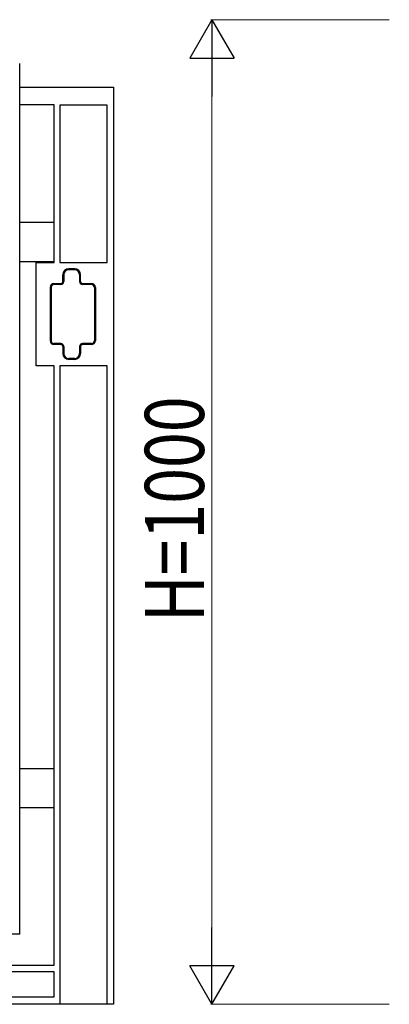
# Model space of a CAD drawing. Units: millimetres. Extents: x 0 to 8410, y 0 to 5940.
# Drawn here: x 1355 to 1730, y 3745 to 4745 of the extents above; entities that cross this region are included whole.
import ezdxf

# ---------------------------------------------------------------- set-up
doc = ezdxf.new("R2010")
doc.units = ezdxf.units.MM
doc.layers.add('YKK_A1', color=4, linetype='Continuous', lineweight=30)
doc.layers.add('YKK_D', color=6, linetype='Continuous', lineweight=13)
doc.styles.add('text-b', font='extslim2.shx', dxfattribs={"width": 0.8, "bigfont": 'extfont2.shx'})

msp = doc.modelspace()

# ---------------------------------------------------------------- linework, layer by layer
at = {"layer": 'YKK_A1', "linetype": 'Continuous', "ltscale": 0.5}
for p, q in [((1355, 3816.1), (1355, 4700.6)), ((1355, 4676.4), (1450.1, 4676.4)), ((1450.1, 4676.4), (1450.1, 3745)), ((1390.1, 4658.4), (1355, 4658.4)), ((1390.1, 4498.5), (1390.1, 4658.4)), ((1443.6, 4658.3), (1395.6, 4658.3)), ((1395.6, 4658.3), (1395.6, 4498.5)), ((1443.6, 4498.5), (1443.6, 4658.3)), ((1355, 4539.2), (1390.1, 4539.2)), ((1390.1, 4499.2), (1355, 4499.2)), ((1371.8, 4393.5), (1371.8, 4498.5)), ((1371.8, 4498.5), (1390.1, 4498.5)), ((1395.6, 4498.5), (1443.6, 4498.5)), ((1410.8, 4492), (1404.8, 4492)), ((1410.8, 4491), (1404.8, 4491)), ((1398.8, 4479), (1398.8, 4486)), ((1399.8, 4486), (1399.8, 4479)), ((1415.8, 4486), (1415.8, 4479)), ((1416.8, 4479), (1416.8, 4486)), ((1385.8, 4473), (1385.8, 4419)), ((1386.8, 4473), (1386.8, 4419)), ((1389.8, 4477), (1396.8, 4477)), ((1396.8, 4476), (1389.8, 4476)), ((1418.8, 4477), (1427.8, 4477)), ((1427.8, 4476), (1418.8, 4476)), ((1430.8, 4473), (1430.8, 4419)), ((1431.8, 4473), (1431.8, 4419)), ((1396.8, 4416), (1389.8, 4416)), ((1396.8, 4415), (1389.8, 4415)), ((1398.8, 4413), (1398.8, 4406)), ((1399.8, 4413), (1399.8, 4406)), ((1415.8, 4413), (1415.8, 4406)), ((1416.8, 4413), (1416.8, 4406)), ((1427.8, 4416), (1418.8, 4416)), ((1427.8, 4415), (1418.8, 4415)), ((1410.8, 4401), (1404.8, 4401)), ((1390.1, 4393.5), (1371.8, 4393.5)), ((1390.1, 3784.9), (1390.1, 4393.5)), ((1443.6, 4393.5), (1395.6, 4393.5)), ((1395.6, 4393.5), (1395.6, 3745)), ((1410.8, 4400), (1404.8, 4400)), ((1443.6, 3745), (1443.6, 4393.5)), ((1355, 3984.5), (1390.1, 3984.5)), ((1390.1, 3944.5), (1355, 3944.5)), ((1355, 3816.1), (749.7, 3816.1)), ((710, 3784.9), (1390.1, 3784.9)), ((710, 3784.8), (1390.1, 3784.8)), ((1390.1, 3778.1), (710, 3778.1)), ((1390.1, 3752.5), (1390.1, 3778.1)), ((710, 3752.5), (1390.1, 3752.5)), ((1390.1, 3745), (710, 3745)), ((1390.1, 3745), (710, 3745)), ((1450.1, 3745), (1390.1, 3745))]:
    msp.add_line(p, q, dxfattribs=at)
for centre, radius, start, end in [((1404.8, 4486), 6, 90, 180), ((1404.8, 4486), 5, 90, 180), ((1410.8, 4486), 6, 0, 90), ((1410.8, 4486), 5, 0, 90), ((1389.8, 4473), 4, 90, 180), ((1389.8, 4473), 3, 90, 180), ((1396.8, 4479), 3, 270, 0), ((1396.8, 4479), 2, 270, 0), ((1418.8, 4479), 3, 180, 270), ((1418.8, 4479), 2, 180, 270), ((1427.8, 4473), 4, 0, 90), ((1427.8, 4473), 3, 0, 90), ((1389.8, 4419), 4, 180, 270), ((1389.8, 4419), 3, 180, 270), ((1396.8, 4413), 3, 0, 90), ((1396.8, 4413), 2, 0, 90), ((1418.8, 4413), 3, 90, 180), ((1418.8, 4413), 2, 90, 180), ((1427.8, 4419), 3, 270, 0), ((1427.8, 4419), 4, 270, 0), ((1404.8, 4406), 6, 180, 270), ((1404.8, 4406), 5, 180, 270), ((1410.8, 4406), 5, 270, 0), ((1410.8, 4406), 6, 270, 0)]:
    msp.add_arc(centre, radius, start, end, dxfattribs=at)
at = {"layer": 'YKK_D', "lineweight": -2}
for p, q in [((1550, 4745), (1527.5, 4706)), ((1550, 4745), (1572.5, 4706)), ((1550, 4745), (1550, 4667.1)), ((1527.5, 4706), (1572.5, 4706)), ((1550, 3745), (1550, 3822.9)), ((1550, 3745), (1527.5, 3784)), ((1572.5, 3784), (1527.5, 3784)), ((1550, 3745), (1572.5, 3784))]:
    msp.add_line(p, q, dxfattribs=at)
at = {"layer": 'YKK_D'}
for p, q in [((1730, 4745), (1549, 4745)), ((1550, 4700), (1550, 3790)), ((1730, 3745), (1549, 3745))]:
    msp.add_line(p, q, dxfattribs=at)

# ---------------------------------------------------------------- texts
at = {"layer": 'YKK_D', "style": 'text-b', "width": 0.8}
msp.add_text('H=1000', height=60, rotation=90, dxfattribs=at).set_placement((1542, 4133))

doc.saveas('drawing.dxf')
